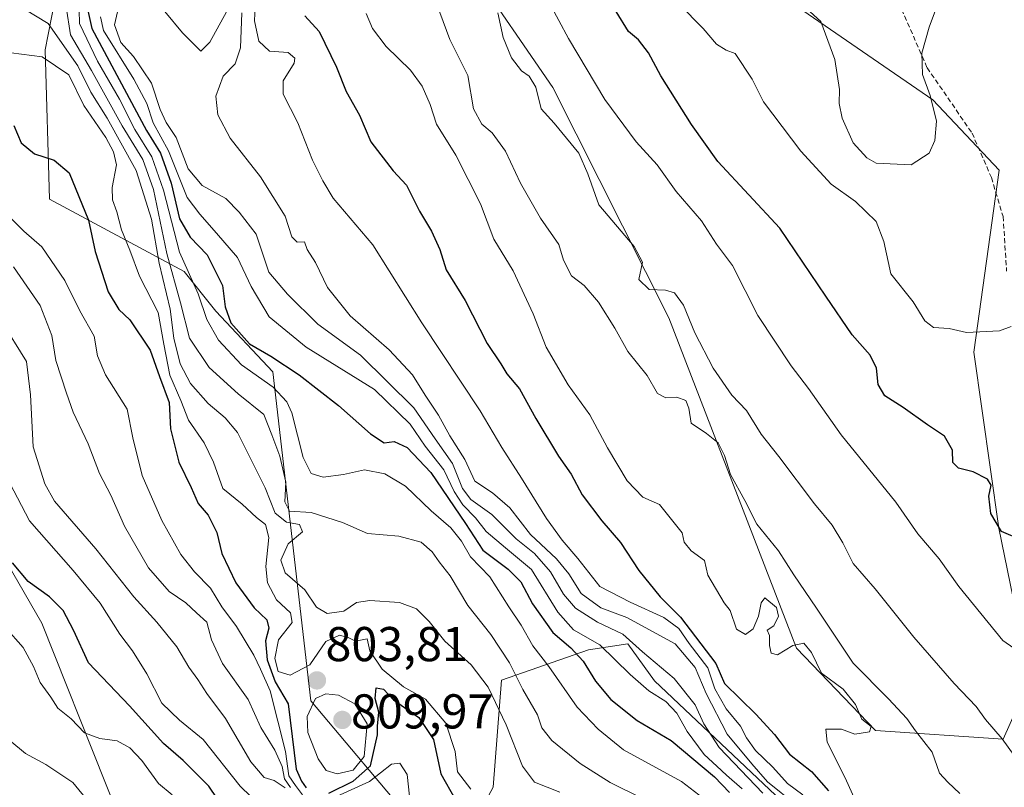
# Model space of a CAD drawing. Units: metres. Extents: x 593676 to 597123, y 4738322 to 4740682.
# Drawn here: x 594051 to 594253, y 4738441 to 4738598 of the extents above; entities that cross this region are included whole.
import ezdxf
from ezdxf.enums import TextEntityAlignment as Align

# ---------------------------------------------------------------- set-up
doc = ezdxf.new("R2010")
doc.units = ezdxf.units.M
doc.header["$MEASUREMENT"] = 0
doc.linetypes.add('TRAZOSX2', pattern=[1.5, 1, -0.5])
for name, color, linetype, lineweight in [('Arbolado forestal CxS', 92, 'Continuous', 0), ('Carátula', 7, 'Continuous', 5), ('Curva de nivel maestra', 36, 'Continuous', 30), ('Curva de nivel normal', 36, 'Continuous', 0), ('Punto de cota en terreno', 7, 'Continuous', 0), ('Rótulo de punto de cota en terreno', 19, 'Continuous', 0), ('Senda', 19, 'TRAZOSX2', 0)]:
    doc.layers.add(name, color=color, linetype=linetype, lineweight=lineweight)
doc.styles.add('Arial', font='txt', dxfattribs={"height": 0.2})

# ---------------------------------------------------------------- blocks, each defined once
blk = doc.blocks.new('*U154')
at = {"layer": 'Arbolado forestal CxS', "color": 92, "linetype": 'Continuous', "lineweight": 0}
for points in [[(594270.27, 4738357.09, 836.2), (594247.81, 4738396.4, 845.46), (594210.65, 4738434.89, 836.82), (594180.87, 4738463.04, 830.86), (594175.43, 4738470.63, 833.2), (594167.41, 4738469.4, 827.19), (594149.56, 4738463.15, 812.97), (594147.88, 4738441.22, 806.73), (594142.37, 4738430.95, 796.48), (594131.89, 4738433.49, 795.54), (594110.51, 4738458.9, 807.17), (594102.77, 4738526.3, 821.08), (594091.09, 4738538.78, 823.38), (594084.58, 4738546.91, 819.82), (594057.02, 4738561.69, 798.08), (594056.17, 4738592.28, 805.2), (594060.42, 4738614.36, 820.58)], [(594126.08, 4738634.11, 863.59), (594160.08, 4738584.59, 866.45), (594183.87, 4738537.42, 863.99), (594209.97, 4738469.71, 854.49), (594226.18, 4738452.87, 857.51), (594252.26, 4738451.09, 865.05), (594257.74, 4738463.27, 868.49), (594251.42, 4738494.27, 874.53), (594246.27, 4738530.38, 878.79), (594251.45, 4738567.64, 881.75), (594237.87, 4738582.08, 884.7), (594208.02, 4738602.68, 884.46)], [(594016.18, 4738600.83, 803.88), (594021.07, 4738534.49, 760.86), (594055.48, 4738474.81, 772.83), (594081.53, 4738409.26, 762.36), (594108.06, 4738358.11, 750.41), (594127.16, 4738327.49, 752.75), (594072.47, 4738326.73, 738.06), (594072.47, 4738326.73, 738.06), (594060, 4738337.45, 740.33), (594045.42, 4738339.06, 742.94), (594019.99, 4738339.84, 743.55), (593990.93, 4738356.25, 745.68), (594000.77, 4738380.75, 746.89), (593998.63, 4738392.78, 748.38), (594004.92, 4738395.7, 748.27), (593989.48, 4738437.96, 752.58), (593964.04, 4738472.77, 756.69), (593953.08, 4738480.82, 758.6), (593951.71, 4738485.87, 759.58), (593937.32, 4738507.19, 761.09)]]:
    blk.add_polyline3d(points, dxfattribs=at)
blk = doc.blocks.new('*U159')
at = {"layer": 'Arbolado forestal CxS', "color": 92, "linetype": 'Continuous', "lineweight": 0}
for points in [[(594208.02, 4738602.68, 884.46), (594237.87, 4738582.08, 884.7), (594251.45, 4738567.64, 881.75), (594246.27, 4738530.38, 878.79), (594251.42, 4738494.27, 874.53), (594257.74, 4738463.27, 868.49), (594252.26, 4738451.09, 865.05), (594226.18, 4738452.87, 857.51), (594209.97, 4738469.71, 854.49), (594183.87, 4738537.42, 863.99), (594160.08, 4738584.59, 866.45), (594126.08, 4738634.11, 863.59)], [(594060.42, 4738614.36, 820.58), (594056.17, 4738592.28, 805.2), (594057.02, 4738561.69, 798.08), (594084.58, 4738546.91, 819.82), (594091.09, 4738538.78, 823.38), (594102.77, 4738526.3, 821.08), (594110.51, 4738458.9, 807.17), (594131.89, 4738433.49, 795.54), (594142.37, 4738430.95, 796.48), (594147.88, 4738441.22, 806.73), (594149.56, 4738463.15, 812.97), (594167.41, 4738469.4, 827.19), (594175.43, 4738470.63, 833.2), (594180.87, 4738463.04, 830.86), (594210.65, 4738434.89, 836.82), (594247.81, 4738396.4, 845.46), (594270.27, 4738357.09, 836.2)], [(594325.41, 4738330.23, 843.1), (594127.16, 4738327.49, 752.75), (594127.16, 4738327.49, 752.75), (594108.06, 4738358.11, 750.41), (594081.53, 4738409.26, 762.36), (594055.48, 4738474.81, 772.83), (594021.07, 4738534.49, 760.86), (594016.18, 4738600.83, 803.88), (594006.22, 4738655.9, 815.99), (593995.45, 4738694.6, 810.29), (594004.7, 4738734.01, 828.86), (594027.79, 4738755.42, 839.07), (594045.4, 4738764.66, 847.44), (594077.11, 4738783.04, 861.41)]]:
    blk.add_polyline3d(points, dxfattribs=at)
blk = doc.blocks.new('*U171')
at = {"layer": 'Arbolado forestal CxS', "color": 92, "linetype": 'Continuous', "lineweight": 0}
for points in [[(594270.27, 4738357.09, 836.2), (594247.81, 4738396.4, 845.46), (594210.65, 4738434.89, 836.82), (594180.87, 4738463.04, 830.86), (594175.43, 4738470.63, 833.2), (594167.41, 4738469.4, 827.19), (594149.56, 4738463.15, 812.97), (594147.88, 4738441.22, 806.73), (594142.37, 4738430.95, 796.48), (594131.89, 4738433.49, 795.54), (594110.51, 4738458.9, 807.17), (594102.77, 4738526.3, 821.08), (594091.09, 4738538.78, 823.38), (594084.58, 4738546.91, 819.82), (594057.02, 4738561.69, 798.08), (594056.17, 4738592.28, 805.2), (594060.42, 4738614.36, 820.58)], [(594126.08, 4738634.11, 863.59), (594160.08, 4738584.59, 866.45), (594183.87, 4738537.42, 863.99), (594209.97, 4738469.71, 854.49), (594226.18, 4738452.87, 857.51), (594252.26, 4738451.09, 865.05), (594257.74, 4738463.27, 868.49), (594251.42, 4738494.27, 874.53), (594246.27, 4738530.38, 878.79), (594251.45, 4738567.64, 881.75), (594237.87, 4738582.08, 884.7), (594208.02, 4738602.68, 884.46)], [(594077.11, 4738783.04, 861.41), (594045.4, 4738764.66, 847.44), (594027.79, 4738755.42, 839.07), (594004.7, 4738734.01, 828.86), (593995.45, 4738694.6, 810.29), (594006.22, 4738655.9, 815.99), (594016.18, 4738600.83, 803.88), (594021.07, 4738534.49, 760.86), (594055.48, 4738474.81, 772.83), (594081.53, 4738409.26, 762.36), (594108.06, 4738358.11, 750.41), (594127.16, 4738327.49, 752.75)]]:
    blk.add_polyline3d(points, dxfattribs=at)
blk = doc.blocks.new('*U180')
at = {"layer": 'Arbolado forestal CxS', "color": 92, "linetype": 'Continuous', "lineweight": 0}
for points in [[(594270.27, 4738357.09, 836.2), (594247.81, 4738396.4, 845.46), (594210.65, 4738434.89, 836.82), (594180.87, 4738463.04, 830.86), (594175.43, 4738470.63, 833.2), (594167.41, 4738469.4, 827.19), (594149.56, 4738463.15, 812.97), (594147.88, 4738441.22, 806.73), (594142.37, 4738430.95, 796.48), (594131.89, 4738433.49, 795.54), (594110.51, 4738458.9, 807.17), (594102.77, 4738526.3, 821.08), (594091.09, 4738538.78, 823.38), (594084.58, 4738546.91, 819.82), (594057.02, 4738561.69, 798.08), (594056.17, 4738592.28, 805.2), (594060.42, 4738614.36, 820.58)], [(594126.08, 4738634.11, 863.59), (594160.08, 4738584.59, 866.45), (594183.87, 4738537.42, 863.99), (594209.97, 4738469.71, 854.49), (594226.18, 4738452.87, 857.51), (594252.26, 4738451.09, 865.05), (594257.74, 4738463.27, 868.49), (594251.42, 4738494.27, 874.53), (594246.27, 4738530.38, 878.79), (594251.45, 4738567.64, 881.75), (594237.87, 4738582.08, 884.7), (594208.02, 4738602.68, 884.46)], [(594077.11, 4738783.04, 861.41), (594045.4, 4738764.66, 847.44), (594027.79, 4738755.42, 839.07), (594004.7, 4738734.01, 828.86), (593995.45, 4738694.6, 810.29), (594006.22, 4738655.9, 815.99), (594016.18, 4738600.83, 803.88), (594021.07, 4738534.49, 760.86), (594055.48, 4738474.81, 772.83), (594081.53, 4738409.26, 762.36), (594108.06, 4738358.11, 750.41), (594127.16, 4738327.49, 752.75)]]:
    blk.add_polyline3d(points, dxfattribs=at)
blk = doc.blocks.new('*U186')
at = {"layer": 'Curva de nivel normal', "color": 36, "linetype": 'Continuous', "lineweight": 0}
blk.add_polyline3d([(594121.88, 4738599.76, 855), (594123.16, 4738596.7, 855), (594125.99, 4738593, 855), (594130.92, 4738588.13, 855), (594133.33, 4738584.84, 855), (594134.97, 4738581.12, 855), (594136.3, 4738577.07, 855), (594140.21, 4738570.7, 855), (594145.27, 4738560.78, 855), (594148.02, 4738553.53, 855), (594151.99, 4738547, 855), (594156.04, 4738538.23, 855), (594158.7, 4738531.38, 855), (594163.2, 4738523.7, 855), (594167.69, 4738517.53, 855), (594171.29, 4738510.77, 855), (594175.29, 4738504, 855), (594178.53, 4738500.68, 855), (594181.96, 4738499.13, 855), (594186.59, 4738493.33, 855), (594187, 4738491.46, 855), (594188.38, 4738489.68, 855), (594191.16, 4738487.67, 855), (594191.81, 4738484.65, 855), (594195.14, 4738478.98, 855), (594196.37, 4738477.44, 855), (594197.71, 4738473.62, 855), (594199.51, 4738472.5, 855), (594201.11, 4738473.67, 855), (594202.19, 4738476.25, 855), (594202.74, 4738479, 855), (594203.51, 4738480.03, 855), (594205.86, 4738478.03, 855), (594206.31, 4738476.26, 855), (594205.36, 4738474.31, 855), (594203.96, 4738473.38, 855), (594204.44, 4738472.32, 855), (594204.42, 4738470.26, 855), (594204.77, 4738468.66, 855), (594206.09, 4738468.36, 855), (594209.24, 4738470.26, 855), (594211.49, 4738470.72, 855), (594213.06, 4738468.82, 855), (594215.12, 4738464.62, 855), (594219.51, 4738461.34, 855), (594222.06, 4738458.14, 855), (594223.35, 4738455.19, 855), (594225.28, 4738453.64, 855), (594224.94, 4738452.56, 855), (594221.91, 4738452.12, 855), (594219.18, 4738453.14, 855), (594215.98, 4738453.08, 855), (594216.26, 4738450.43, 855), (594219.92, 4738443.15, 855), (594223.89, 4738434.35, 855)], dxfattribs=at)
blk = doc.blocks.new('*U187')
at = {"layer": 'Curva de nivel normal', "color": 36, "linetype": 'Continuous', "lineweight": 0}
blk.add_polyline3d([(594099.12, 4738601.28, 845), (594099.03, 4738598.24, 845), (594099.88, 4738594.09, 845), (594102.08, 4738592.04, 845), (594105.92, 4738591.79, 845), (594107.24, 4738590.58, 845), (594107.16, 4738589.55, 845), (594104.91, 4738585.93, 845), (594104.85, 4738583.24, 845), (594107.87, 4738577.38, 845), (594110.88, 4738569.72, 845), (594112.98, 4738565.49, 845), (594115.1, 4738561.94, 845), (594123.26, 4738552.34, 845), (594133.24, 4738536.39, 845), (594145.23, 4738518.32, 845), (594149.62, 4738510.8, 845), (594153.7, 4738504.54, 845), (594158.78, 4738496.29, 845), (594161.98, 4738491.82, 845), (594165.22, 4738488.09, 845), (594169.69, 4738482.33, 845), (594175.91, 4738479.15, 845), (594182.81, 4738475.99, 845), (594185.89, 4738473.73, 845), (594187.99, 4738470.65, 845), (594191.8, 4738465.7, 845), (594193.27, 4738461.37, 845), (594195.56, 4738457.26, 845), (594198.53, 4738453.7, 845), (594199.72, 4738451.34, 845), (594201.58, 4738448.76, 845), (594205.14, 4738445.31, 845), (594208.15, 4738441.99, 845), (594211.26, 4738439.66, 845)], dxfattribs=at)
blk = doc.blocks.new('*U195')
at = {"layer": 'Curva de nivel normal', "color": 36, "linetype": 'Continuous', "lineweight": 0}
blk.add_polyline3d([(594135.6, 4738603.74, 860), (594138.99, 4738594.4, 860), (594142.69, 4738587.02, 860), (594143.83, 4738580.24, 860), (594145.56, 4738577.06, 860), (594147.7, 4738575.28, 860), (594150.37, 4738571.58, 860), (594153.49, 4738565, 860), (594157.58, 4738557.79, 860), (594161.33, 4738552.45, 860), (594162.28, 4738549.2, 860), (594163.89, 4738546, 860), (594166.5, 4738544.01, 860), (594169.44, 4738540.61, 860), (594172.75, 4738535.26, 860), (594175.42, 4738530.52, 860), (594179.39, 4738525.6, 860), (594181.54, 4738521.88, 860), (594183.2, 4738521.01, 860), (594185.48, 4738521.17, 860), (594187.34, 4738520.46, 860), (594187.96, 4738518.92, 860), (594188.39, 4738515.8, 860), (594191.54, 4738513.71, 860), (594193.94, 4738511.81, 860), (594195.24, 4738509.21, 860), (594196.44, 4738505.32, 860), (594199.39, 4738499.97, 860), (594201.87, 4738495.12, 860), (594206.31, 4738489.66, 860), (594209.44, 4738484.72, 860), (594214.08, 4738477.92, 860), (594221.56, 4738466.65, 860), (594228.82, 4738459.32, 860), (594232.55, 4738455.29, 860), (594234.31, 4738452.75, 860), (594237.78, 4738448.37, 860), (594239.22, 4738444.12, 860), (594240.99, 4738442.26, 860), (594243.4, 4738439.91, 860)], dxfattribs=at)
blk = doc.blocks.new('*U201')
at = {"layer": 'Curva de nivel maestra', "color": 36, "linetype": 'Continuous', "lineweight": 30}
blk.add_polyline3d([(594109.3, 4738599.3, 850), (594112.25, 4738596.08, 850), (594115.82, 4738588.74, 850), (594117.75, 4738583.74, 850), (594120.49, 4738578.94, 850), (594122.8, 4738573.45, 850), (594127.41, 4738567.49, 850), (594130.1, 4738564.58, 850), (594132.8, 4738559.22, 850), (594135.27, 4738555.18, 850), (594136.94, 4738551.4, 850), (594138.28, 4738547.2, 850), (594142.11, 4738540.95, 850), (594146.65, 4738532.16, 850), (594149.45, 4738527.96, 850), (594150.69, 4738525.91, 850), (594153.23, 4738522.86, 850), (594156.59, 4738516.8, 850), (594161.27, 4738509.02, 850), (594163.86, 4738505.36, 850), (594166.06, 4738501.12, 850), (594170.1, 4738495.81, 850), (594173.97, 4738491.38, 850), (594177.72, 4738485.62, 850), (594182.05, 4738480.24, 850), (594186.24, 4738476.08, 850), (594193.44, 4738466.6, 850), (594195.23, 4738462.5, 850), (594201.68, 4738456.2, 850), (594205.5, 4738452.04, 850), (594208.52, 4738447.99, 850), (594213.02, 4738444.47, 850), (594216.5, 4738440.49, 850)], dxfattribs=at)
blk = doc.blocks.new('5PATER')
at = {"layer": 'Carátula', "linetype": 'Continuous', "lineweight": 5}
h = blk.add_hatch(color=250, dxfattribs=at)
edge = h.paths.add_edge_path()
edge.add_ellipse((0, 0.01), major_axis=(-1.33, -1.34), ratio=0.999422, start_angle=0, end_angle=360)

msp = doc.modelspace()

# ---------------------------------------------------------------- linework, layer by layer
at = {"layer": 'Curva de nivel maestra', "color": 36, "linetype": 'Continuous', "lineweight": 30}
for points in [[(594064.86, 4738600.36, 825), (594065.72, 4738596.65, 825), (594076.91, 4738575.81, 825), (594079.75, 4738571.17, 825), (594081.96, 4738565, 825), (594083.66, 4738557.71, 825), (594085.86, 4738553.95, 825), (594089.33, 4738550.32, 825), (594092.48, 4738544.03, 825), (594093, 4738539.65, 825), (594094.19, 4738536.37, 825), (594097.99, 4738532.07, 825), (594102.33, 4738529.57, 825), (594108.16, 4738525.74, 825), (594116.24, 4738519.44, 825), (594122.74, 4738513.65, 825), (594125.57, 4738511.81, 825), (594127.57, 4738512.09, 825), (594130.25, 4738510.86, 825), (594135.12, 4738505.7, 825), (594142.24, 4738495.23, 825), (594145.77, 4738489.77, 825), (594150.94, 4738485.92, 825), (594153.57, 4738483.3, 825), (594155.9, 4738478.8, 825), (594160.1, 4738472.94, 825), (594163.74, 4738469.8, 825), (594166.28, 4738467.02, 825), (594168.84, 4738462.92, 825), (594171.96, 4738459.18, 825), (594177.38, 4738454.9, 825), (594184.3, 4738450.8, 825), (594193.22, 4738443.38, 825), (594196.29, 4738440.13, 825)], [(594256.08, 4738491.85, 875), (594251.92, 4738493.62, 875), (594249.73, 4738497.31, 875), (594249.38, 4738500.84, 875), (594249.81, 4738503.14, 875), (594249.09, 4738504.36, 875), (594246.17, 4738505.81, 875), (594243.14, 4738506.62, 875), (594241.96, 4738507.74, 875), (594241.94, 4738510.28, 875), (594240.27, 4738513.15, 875), (594236.82, 4738515.5, 875), (594231.84, 4738519.01, 875), (594228.05, 4738521.4, 875), (594226.68, 4738523.74, 875), (594226.34, 4738527.08, 875), (594225.05, 4738529.74, 875), (594221.4, 4738533.9, 875), (594215.97, 4738541.81, 875), (594206.58, 4738555.76, 875), (594193.9, 4738569.41, 875), (594188.48, 4738576.98, 875), (594182.17, 4738587.01, 875), (594179.66, 4738591.72, 875), (594177.62, 4738594.37, 875), (594175.59, 4738596.04, 875), (594173.04, 4738600.18, 875)], [(594049.75, 4738576.83, 800), (594051.23, 4738573.28, 800), (594053.94, 4738570.98, 800), (594057.97, 4738569.7, 800), (594061.04, 4738567.09, 800), (594065.02, 4738557.41, 800), (594066.4, 4738550.96, 800), (594069.02, 4738542.73, 800), (594071.22, 4738539.11, 800), (594073.47, 4738536.97, 800), (594077.63, 4738530.8, 800), (594079.53, 4738525.37, 800), (594081.57, 4738520.08, 800), (594081.79, 4738514.67, 800), (594083.53, 4738507.84, 800), (594086.06, 4738502.6, 800), (594087.48, 4738499.32, 800), (594089.49, 4738496.98, 800), (594091.31, 4738493.44, 800), (594092.31, 4738489.14, 800), (594095.18, 4738483.09, 800), (594098.93, 4738477.99, 800), (594101.53, 4738475.52, 800), (594101.96, 4738473.83, 800), (594101.29, 4738471.18, 800), (594101.59, 4738467.3, 800), (594103.24, 4738462.78, 800), (594105.9, 4738458.27, 800), (594107.54, 4738444.94, 800), (594108.64, 4738442.49, 800), (594109.57, 4738441.07, 800)], [(594093.18, 4738436.16, 775), (594089.63, 4738441.43, 775), (594084.38, 4738446.68, 775), (594080.39, 4738450.2, 775), (594073.4, 4738457.87, 775), (594065.04, 4738466.72, 775), (594061.94, 4738473.41, 775), (594059.82, 4738477.44, 775), (594057.05, 4738480.26, 775), (594052.66, 4738483.38, 775), (594049.44, 4738487.17, 775)], [(594114.22, 4738439.99, 800), (594119.2, 4738442.48, 800), (594122.75, 4738445.59, 800), (594124.17, 4738451.97, 800), (594124.16, 4738453.76, 800), (594124.47, 4738456.6, 800), (594123.72, 4738459.41, 800), (594123.89, 4738461.58, 800), (594125.39, 4738461.29, 800), (594127.49, 4738459.1, 800), (594132.66, 4738455.47, 800), (594135.65, 4738450.97, 800), (594137.15, 4738443.99, 800), (594140.12, 4738438.74, 800)]]:
    msp.add_polyline3d(points, dxfattribs=at)
at = {"layer": 'Curva de nivel normal', "color": 36, "linetype": 'Continuous', "lineweight": 0}
for points in [[(594062.91, 4738608.69, 820), (594063.18, 4738597.69, 820), (594066.84, 4738590.02, 820), (594071.37, 4738582.21, 820), (594074.5, 4738576.01, 820), (594077.96, 4738570.37, 820), (594080.39, 4738563.54, 820), (594083.66, 4738550.83, 820), (594087.46, 4738542.32, 820), (594089.24, 4738537.08, 820), (594091.64, 4738532.81, 820), (594096.32, 4738527.77, 820), (594102.81, 4738523.21, 820), (594105.65, 4738520.2, 820), (594106.65, 4738517.94, 820), (594108.94, 4738508.76, 820), (594110.6, 4738505.5, 820), (594113.04, 4738504.73, 820), (594117.24, 4738505.29, 820), (594121.56, 4738506.26, 820), (594125.71, 4738505.46, 820), (594129.92, 4738502.89, 820), (594135.15, 4738497.84, 820), (594139.22, 4738494.36, 820), (594141.41, 4738491.64, 820), (594143.2, 4738488.44, 820), (594147.18, 4738484.35, 820), (594151.09, 4738478.17, 820), (594153.6, 4738474.39, 820), (594155.97, 4738470.21, 820), (594159.28, 4738465.94, 820), (594165.05, 4738457.59, 820), (594169.35, 4738453.14, 820), (594174.59, 4738448.89, 820), (594186.46, 4738442.4, 820), (594195.31, 4738435.58, 820)], [(594209.79, 4738602.87, 885), (594214.98, 4738598.14, 885), (594217.81, 4738590.32, 885), (594218.8, 4738584.16, 885), (594218.73, 4738581.32, 885), (594219.32, 4738578.32, 885), (594221.58, 4738573.25, 885), (594224.36, 4738570.16, 885), (594226.32, 4738569.12, 885), (594233.45, 4738568.77, 885)], [(594233.45, 4738568.77, 885), (594237.17, 4738571.15, 885), (594238.33, 4738573.73, 885), (594238.64, 4738577.72, 885), (594237.37, 4738582.98, 885), (594235.74, 4738587.28, 885), (594235.63, 4738591.6, 885), (594237.14, 4738596.94, 885), (594239.53, 4738603.41, 885)], [(594060.42, 4738601.15, 815), (594061.37, 4738595.41, 815), (594065.65, 4738588.08, 815), (594071.9, 4738576.74, 815), (594076.13, 4738569.82, 815), (594078.3, 4738563.72, 815), (594081.07, 4738550.6, 815), (594083.84, 4738540.44, 815), (594085.7, 4738533.2, 815), (594089.72, 4738527.22, 815), (594095.68, 4738521.85, 815), (594100.89, 4738517.61, 815), (594102.55, 4738513.45, 815), (594104.17, 4738509.08, 815), (594105.45, 4738503.74, 815), (594105.23, 4738499.72, 815), (594106.16, 4738497.76, 815), (594110.62, 4738497.48, 815), (594117, 4738495.46, 815), (594122.16, 4738493.18, 815), (594128.58, 4738492.64, 815), (594133.16, 4738491.4, 815), (594135.4, 4738489.48, 815), (594136.79, 4738487.42, 815), (594139.07, 4738484.54, 815), (594142.66, 4738478.48, 815), (594147.37, 4738472.54, 815), (594151.24, 4738466.71, 815), (594153.94, 4738461.27, 815), (594156.92, 4738456.08, 815), (594157.82, 4738453.41, 815), (594159.89, 4738450.8, 815), (594165.71, 4738446.11, 815), (594171.83, 4738442.17, 815), (594178.33, 4738438.96, 815)], [(594203.07, 4738440.02, 835), (594194.14, 4738449.37, 835), (594191.02, 4738454.18, 835), (594189.24, 4738458.09, 835), (594184.94, 4738463.48, 835), (594178.48, 4738468.98, 835), (594174.44, 4738472.61, 835), (594169.23, 4738475.07, 835), (594164.73, 4738477.9, 835), (594162.26, 4738480.77, 835), (594159.63, 4738485.34, 835), (594156.34, 4738489.11, 835), (594152.57, 4738492.13, 835), (594147.63, 4738497.12, 835), (594143.3, 4738500.19, 835), (594141.58, 4738502.42, 835), (594139.55, 4738507.58, 835), (594135.98, 4738512.58, 835), (594131.61, 4738518.96, 835), (594120.74, 4738529.77, 835), (594111.98, 4738536.12, 835), (594105.78, 4738542.28, 835), (594101.93, 4738546.77, 835), (594099.34, 4738554.51, 835), (594095.85, 4738559.02, 835), (594093.12, 4738561.83, 835), (594088.3, 4738564.53, 835), (594085.45, 4738567.95, 835), (594082.95, 4738574.33, 835), (594080.91, 4738577.41, 835), (594079.68, 4738580.08, 835), (594077.91, 4738585.46, 835), (594074.26, 4738590.95, 835), (594071.65, 4738593.81, 835), (594070.34, 4738597.46, 835), (594071.4, 4738601.89, 835)], [(594159.36, 4738602.01, 870), (594163.31, 4738594.62, 870), (594170.72, 4738582.11, 870), (594177.16, 4738573.46, 870), (594181.44, 4738568.72, 870), (594185.32, 4738563.3, 870), (594190.55, 4738557.28, 870), (594193.63, 4738552.48, 870), (594196.85, 4738548.11, 870), (594202.06, 4738537.9, 870), (594208.9, 4738527.58, 870), (594212.41, 4738522.95, 870), (594219.14, 4738513.45, 870), (594230.3, 4738499.65, 870), (594234.85, 4738493.11, 870), (594239.16, 4738488.04, 870), (594243.19, 4738482.37, 870), (594252.22, 4738471.31, 870), (594259.16, 4738466.41, 870)], [(594185.96, 4738601.64, 880), (594190.9, 4738596.71, 880), (594193.57, 4738593.5, 880), (594195.57, 4738592.24, 880), (594197.41, 4738591.55, 880), (594200.89, 4738586.33, 880), (594203.21, 4738581.64, 880), (594210.84, 4738571.54, 880), (594217.06, 4738564.79, 880), (594222.03, 4738561.26, 880), (594226.3, 4738557.14, 880), (594227.88, 4738553.05, 880), (594229.26, 4738546.44, 880), (594233.86, 4738540.7, 880), (594236.27, 4738536.75, 880), (594238.03, 4738535.44, 880), (594241.24, 4738535.18, 880), (594244.8, 4738534.39, 880)], [(594051.9, 4738600.61, 810), (594056.75, 4738597.72, 810), (594062.85, 4738589.02, 810), (594065.5, 4738583.67, 810), (594068.86, 4738578.32, 810), (594074.75, 4738567.6, 810), (594077.89, 4738557.61, 810), (594079.49, 4738548.57, 810), (594081.76, 4738539.17, 810), (594082.46, 4738533.23, 810), (594083.79, 4738527.98, 810), (594085.93, 4738523.91, 810), (594089.5, 4738519.84, 810), (594093.02, 4738516.88, 810), (594095.56, 4738513.9, 810), (594101.22, 4738502.56, 810), (594103.23, 4738497.4, 810), (594105.54, 4738495.55, 810), (594108.23, 4738495.08, 810), (594108.83, 4738493.53, 810), (594105.92, 4738491.11, 810), (594104.4, 4738487.74, 810), (594105.29, 4738485.14, 810), (594109.32, 4738481.68, 810), (594111.71, 4738478.08, 810), (594113.92, 4738476.8, 810), (594117.32, 4738477.3, 810), (594119.88, 4738479.04, 810), (594122.65, 4738479.5, 810), (594128.67, 4738479.04, 810), (594132.18, 4738477.78, 810), (594134.76, 4738475.18, 810), (594138.01, 4738471.16, 810), (594143.38, 4738466.27, 810), (594146.85, 4738461.69, 810), (594150.51, 4738454.02, 810), (594153.85, 4738445.5, 810), (594156.35, 4738442.28, 810), (594161.49, 4738440.18, 810)], [(594067.45, 4738599.09, 830), (594068.11, 4738596.3, 830), (594074.27, 4738586.29, 830), (594076.98, 4738581.3, 830), (594078.29, 4738577.36, 830), (594081.42, 4738571.64, 830), (594085.19, 4738562.05, 830), (594087.8, 4738558.66, 830), (594091.24, 4738554.73, 830), (594095.56, 4738549.73, 830), (594098.3, 4738543.79, 830), (594102.02, 4738537.61, 830), (594109.58, 4738531.4, 830), (594123.57, 4738522.69, 830), (594130.89, 4738515.63, 830), (594133.98, 4738511.1, 830), (594137.79, 4738506.24, 830), (594139.88, 4738501.84, 830), (594141.64, 4738499.09, 830), (594144.23, 4738496.4, 830), (594146.44, 4738493.61, 830), (594150.42, 4738490.26, 830), (594155.71, 4738485.84, 830), (594161.09, 4738477.09, 830), (594164.34, 4738473.47, 830), (594169.7, 4738470.36, 830), (594175.95, 4738464.31, 830), (594179.75, 4738460.98, 830), (594183.24, 4738458.81, 830), (594185.5, 4738456.38, 830), (594187.6, 4738452.64, 830), (594191.07, 4738447.91, 830), (594193.68, 4738445.52, 830), (594195.62, 4738443.68, 830), (594198.85, 4738440.88, 830)], [(594080.64, 4738600.16, 840), (594084.25, 4738595.76, 840), (594088.04, 4738592.04, 840), (594089.86, 4738593.9, 840), (594093.25, 4738600.13, 840)], [(594096.44, 4738599.91, 840), (594096.15, 4738592.74, 840), (594095.05, 4738589.41, 840), (594092.56, 4738586.94, 840), (594091.07, 4738582.79, 840), (594091.47, 4738578.98, 840), (594094.05, 4738574.22, 840), (594100.22, 4738566.28, 840), (594105.32, 4738558.23, 840), (594106.66, 4738553.96, 840), (594107.74, 4738552.93, 840), (594109.24, 4738552.98, 840), (594109.81, 4738551.42, 840), (594111.48, 4738548.76, 840), (594113.95, 4738543.63, 840), (594118.59, 4738537.83, 840), (594126.6, 4738530.82, 840), (594131.39, 4738525.7, 840), (594133.95, 4738521.57, 840), (594136.68, 4738517.44, 840), (594138.98, 4738513.24, 840), (594142.05, 4738508.38, 840), (594144.12, 4738503.94, 840), (594147.72, 4738501.55, 840), (594151.3, 4738498.48, 840), (594155.51, 4738493.02, 840), (594160.81, 4738488.03, 840), (594163.39, 4738484.95, 840), (594165.86, 4738480.92, 840), (594169.9, 4738477.99, 840), (594175.24, 4738475.97, 840), (594185.16, 4738470.63, 840), (594189.21, 4738465.72, 840), (594191.47, 4738460.41, 840), (594195.79, 4738452.07, 840), (594200.83, 4738446, 840), (594204.05, 4738442.34, 840), (594209.98, 4738437.57, 840)], [(594148.81, 4738599.91, 865), (594149.9, 4738594.84, 865), (594151.61, 4738590.7, 865), (594153.68, 4738588.03, 865), (594155.26, 4738586.91, 865), (594156.61, 4738584.68, 865), (594157.73, 4738580.23, 865), (594160.37, 4738577.29, 865), (594165.42, 4738571.15, 865), (594167.25, 4738566.88, 865), (594169.48, 4738560.56, 865), (594176.75, 4738552.02, 865), (594178.44, 4738548.8, 865), (594177.7, 4738545.23, 865), (594179.8, 4738543.19, 865), (594183.13, 4738543.08, 865), (594185.02, 4738542.5, 865), (594186.84, 4738540.01, 865), (594189.14, 4738534.31, 865), (594192.94, 4738527.11, 865), (594196.74, 4738521.54, 865), (594199.71, 4738518.38, 865), (594202.77, 4738513.57, 865), (594206.35, 4738508.97, 865), (594213.66, 4738499.28, 865), (594217.28, 4738494.9, 865), (594219.43, 4738491.27, 865), (594221.58, 4738487.08, 865), (594226.06, 4738481.9, 865), (594234.02, 4738471.95, 865), (594242.25, 4738462.47, 865), (594246.76, 4738457.74, 865), (594248.66, 4738455.08, 865), (594252.06, 4738451.11, 865), (594255.8, 4738446.03, 865)], [(594143.28, 4738440.79, 805), (594140.54, 4738444.38, 805), (594140.06, 4738448.57, 805), (594138.16, 4738454.34, 805), (594134.05, 4738459.23, 805), (594129.49, 4738461.78, 805), (594125.18, 4738465.4, 805), (594122.62, 4738469.18, 805), (594122.06, 4738471.6, 805), (594119.68, 4738471.17, 805), (594118.17, 4738471.89, 805), (594116.4, 4738472.37, 805), (594113.59, 4738471.11, 805), (594110.33, 4738466.27, 805), (594106.33, 4738464.2, 805), (594103.88, 4738464.95, 805), (594103.16, 4738467.61, 805), (594103.94, 4738471.42, 805), (594106.75, 4738474.98, 805), (594106.37, 4738476.94, 805), (594103.54, 4738479.62, 805), (594101.66, 4738483.08, 805), (594101.35, 4738486.41, 805), (594101.97, 4738492.38, 805), (594101.23, 4738495.05, 805), (594099.42, 4738496.49, 805), (594096.5, 4738499.24, 805), (594092.5, 4738502.46, 805), (594090.6, 4738507.85, 805), (594088.68, 4738511.81, 805), (594085.51, 4738516.42, 805), (594083.91, 4738520.45, 805), (594081.69, 4738525.65, 805), (594080.45, 4738531.98, 805), (594079.3, 4738538.47, 805), (594075.44, 4738545.93, 805), (594073.49, 4738551.26, 805), (594071.79, 4738555.41, 805), (594070.83, 4738559.12, 805), (594069.94, 4738561.58, 805), (594069.84, 4738564.12, 805), (594070.78, 4738568.74, 805), (594070.14, 4738571.41, 805), (594068.6, 4738574.38, 805), (594064.09, 4738580.93, 805), (594061.02, 4738587.19, 805), (594055.54, 4738590.89, 805), (594049.22, 4738591.68, 805)], [(594049, 4738557.98, 795), (594051.78, 4738555.18, 795), (594055.49, 4738551.96, 795), (594060.21, 4738545.05, 795), (594063.22, 4738538.84, 795), (594066.19, 4738533.63, 795), (594066.84, 4738529.64, 795), (594068.5, 4738525.73, 795), (594072.95, 4738518.66, 795), (594074.09, 4738512.83, 795), (594075.98, 4738505.08, 795), (594080.07, 4738495.86, 795), (594083.96, 4738488.89, 795), (594086.74, 4738485.32, 795), (594089.98, 4738482, 795), (594092.31, 4738478.15, 795), (594095.32, 4738474.16, 795), (594098.86, 4738468.3, 795), (594100.21, 4738465.43, 795), (594102.21, 4738460.98, 795), (594105.38, 4738448.55, 795), (594106.03, 4738443.54, 795), (594107.41, 4738441.58, 795), (594108.85, 4738439.68, 795)], [(594049.66, 4738547.84, 790), (594055.14, 4738539.92, 790), (594057.54, 4738533.78, 790), (594058.32, 4738528.65, 790), (594060.49, 4738521.96, 790), (594061.85, 4738518.06, 790), (594064.98, 4738511.61, 790), (594067.26, 4738505.47, 790), (594069.58, 4738501.05, 790), (594072.4, 4738494.71, 790), (594077.28, 4738486.15, 790), (594081.52, 4738481.34, 790), (594084.93, 4738479.03, 790), (594087.1, 4738476.94, 790), (594089.27, 4738475.03, 790), (594090.2, 4738471.43, 790), (594092.43, 4738466.6, 790), (594097.7, 4738459.18, 790), (594100.28, 4738453.45, 790), (594103.17, 4738448.8, 790), (594104.68, 4738445.47, 790), (594105.15, 4738442.93, 790), (594106.35, 4738441.19, 790)], [(594105.26, 4738441.1, 785), (594103.06, 4738442.57, 785), (594101, 4738443.18, 785), (594098.27, 4738446.44, 785), (594093.1, 4738455.28, 785), (594089.27, 4738460.44, 785), (594087.43, 4738463.27, 785), (594085.58, 4738465.82, 785), (594083.13, 4738470.01, 785), (594079.02, 4738475.05, 785), (594074.27, 4738480.22, 785), (594066.52, 4738490.09, 785), (594058.08, 4738499.84, 785), (594056.08, 4738503.35, 785), (594053.69, 4738510.93, 785), (594053.12, 4738521.62, 785), (594052.3, 4738528.48, 785), (594047.06, 4738536.94, 785)], [(594244.8, 4738534.39, 880), (594251.56, 4738534.75, 880), (594253.95, 4738535.64, 880)], [(594100.54, 4738437.12, 780), (594096.04, 4738441.42, 780), (594088.5, 4738450.99, 780), (594083.62, 4738454.96, 780), (594080.01, 4738458.42, 780), (594076.94, 4738464.45, 780), (594074.02, 4738469.19, 780), (594071.41, 4738472.59, 780), (594067.42, 4738478.93, 780), (594061.86, 4738485.62, 780), (594052.94, 4738495.78, 780), (594047.28, 4738506.68, 780)], [(594082.18, 4738439.63, 770), (594079.32, 4738441.95, 770), (594075.92, 4738446.68, 770), (594073.49, 4738449.32, 770), (594070.9, 4738450.74, 770), (594067.34, 4738451.18, 770), (594064.21, 4738452.38, 770), (594061.47, 4738455.2, 770), (594058.71, 4738457.44, 770), (594057.29, 4738459.68, 770), (594055.16, 4738462.66, 770), (594053.78, 4738465.96, 770), (594051.65, 4738469.82, 770), (594048.02, 4738473.93, 770)], [(594115.9, 4738443.93, 805), (594119.24, 4738444.68, 805), (594121.45, 4738447.48, 805), (594122.05, 4738454.23, 805), (594119.57, 4738458.31, 805), (594116.24, 4738460.08, 805), (594113.6, 4738460.34, 805), (594111.5, 4738459.41, 805), (594109.78, 4738455.73, 805), (594109.94, 4738452.45, 805), (594112.01, 4738447.04, 805), (594113.68, 4738444.64, 805), (594115.9, 4738443.93, 805)], [(594065.26, 4738438.02, 765), (594061.82, 4738442.16, 765), (594056.32, 4738445.86, 765), (594052.14, 4738448.16, 765), (594045.62, 4738453.46, 765)], [(594114.3, 4738438.63, 795), (594122.57, 4738442.38, 795), (594127.08, 4738445.95, 795), (594128.77, 4738446.15, 795), (594130.29, 4738443.84, 795), (594130.71, 4738439.36, 795)]]:
    msp.add_polyline3d(points, dxfattribs=at)
at = {"layer": 'Senda', "color": 19, "linetype": 'TRAZOSX2', "lineweight": 0}
msp.add_lwpolyline([(594193.45, 4738782.84), (594204.62, 4738770.35), (594207.83, 4738755.74), (594210.44, 4738741.57), (594214.96, 4738732.81), (594212.05, 4738718.03), (594211.62, 4738706.29), (594210.52, 4738696.55), (594208.98, 4738685), (594207.73, 4738670.57), (594212.23, 4738646.12), (594215.66, 4738636.22), (594223.72, 4738618.5), (594236.72, 4738588.64), (594245.92, 4738575.25), (594249.89, 4738566.12), (594252.27, 4738558.18), (594252.99, 4738546.99)], dxfattribs=at)

# ---------------------------------------------------------------- block references
at = {"layer": 'Arbolado forestal CxS', "color": 92, "linetype": 'Continuous', "lineweight": 0}
for name in ['*U154', '*U159', '*U171', '*U180']:
    msp.add_blockref(name, (0, 0), dxfattribs=at)
at = {"layer": 'Curva de nivel maestra', "color": 36, "linetype": 'Continuous', "lineweight": 30}
msp.add_blockref('*U201', (0, 0), dxfattribs=at)
at = {"layer": 'Curva de nivel normal', "color": 36, "linetype": 'Continuous', "lineweight": 0}
for name in ['*U195', '*U186', '*U187']:
    msp.add_blockref(name, (0, 0), dxfattribs=at)
at = {"layer": 'Punto de cota en terreno', "linetype": 'Continuous', "lineweight": 0}
for p in [(594111.79, 4738463.1, 803.81), (594117, 4738455, 809.97)]:
    msp.add_blockref('5PATER', p, dxfattribs=at)

# ---------------------------------------------------------------- texts
at = {"layer": 'Rótulo de punto de cota en terreno', "color": 19, "linetype": 'Continuous', "lineweight": 0, "style": 'Arial'}
for s, p in [('803,81', (594113.55, 4738464.86)), ('809,97', (594118.76, 4738451.07))]:
    msp.add_text(s, height=7, dxfattribs=at).set_placement(p, align=Align.BOTTOM_LEFT)

doc.saveas('drawing.dxf')
